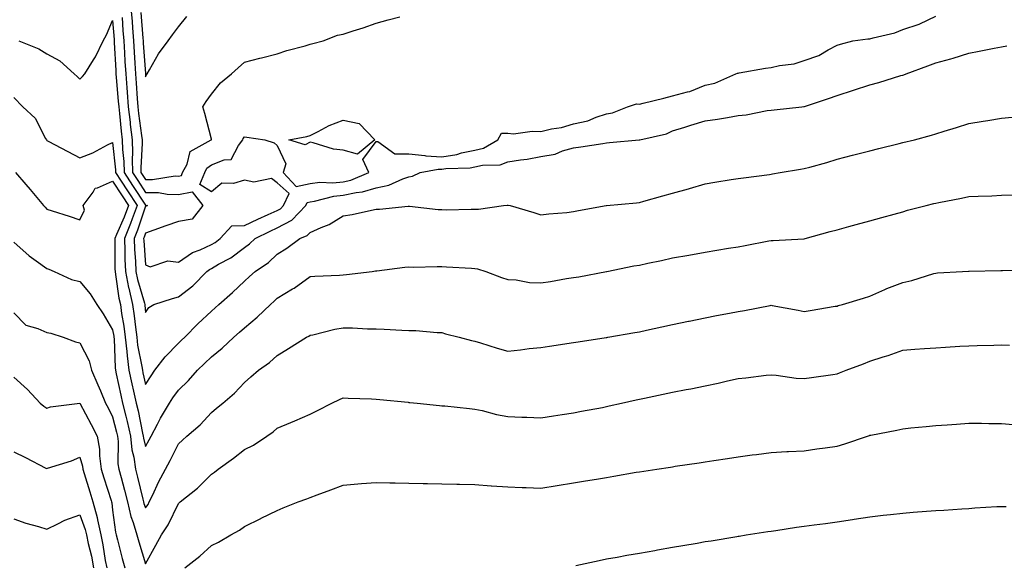
# Model space of a CAD drawing. Units: inches. Extents: x 1037123 to 1039763, y 7340138 to 7342778.
# Drawn here: x 1038280 to 1038579, y 7341563 to 7341728 of the extents above; entities that cross this region are included whole.
import ezdxf

# ---------------------------------------------------------------- set-up
doc = ezdxf.new("R2010")
doc.units = ezdxf.units.IN
doc.header["$MEASUREMENT"] = 0
doc.layers.add('Contour_10377340', color=7, linetype='Continuous', true_color=0x530d9c)

msp = doc.modelspace()

# ---------------------------------------------------------------- linework, layer by layer
at = {"layer": 'Contour_10377340'}
for points in [[(1038310.9, 7341729.06, 3200), (1038311.19, 7341725.07, 3200), (1038311.43, 7341721.92, 3200), (1038311.66, 7341718.31, 3200), (1038311.8, 7341715.67, 3200), (1038312.03, 7341711.92, 3200), (1038312.37, 7341707.61, 3200), (1038312.48, 7341706.34, 3200), (1038312.8, 7341701.92, 3200), (1038313.34, 7341697.21, 3200), (1038313.42, 7341696.54, 3200), (1038313.97, 7341691.92, 3200), (1038314.09, 7341687.96, 3200), (1038313.99, 7341685.98, 3200), (1038314.09, 7341681.92, 3200), (1038315.65, 7341679.53, 3200), (1038318.05, 7341675.91, 3200), (1038322, 7341675.87, 3200), (1038324.59, 7341675.37, 3200), (1038328.05, 7341675.31, 3200), (1038332.21, 7341676.09, 3200), (1038335.45, 7341671.92, 3200), (1038332.19, 7341667.78, 3200), (1038328.05, 7341667.05, 3200), (1038324.22, 7341665.75, 3200), (1038320.59, 7341664.45, 3200), (1038318.05, 7341663.57, 3200), (1038317.64, 7341662.34, 3200), (1038317.46, 7341661.92, 3200), (1038317.48, 7341661.35, 3200), (1038318.05, 7341653.97, 3200), (1038319.44, 7341653.31, 3200), (1038324.81, 7341655.16, 3200), (1038328.05, 7341654.71, 3200), (1038332.27, 7341657.7, 3200), (1038334.61, 7341658.49, 3200), (1038338.05, 7341660.05, 3200), (1038339.22, 7341660.74, 3200), (1038340.73, 7341661.92, 3200), (1038344.2, 7341665.76, 3200), (1038348.05, 7341665.86, 3200), (1038352.15, 7341667.81, 3200), (1038355.3, 7341669.16, 3200), (1038358.05, 7341670.4, 3200), (1038359.05, 7341670.93, 3200), (1038359.98, 7341671.92, 3200), (1038361.68, 7341675.55, 3200), (1038358.05, 7341678.85, 3200), (1038356.27, 7341680.14, 3200), (1038350.94, 7341679.03, 3200), (1038348.05, 7341679.65, 3200), (1038344.79, 7341678.66, 3200), (1038341.25, 7341678.72, 3200), (1038338.05, 7341676.07, 3200), (1038334.5, 7341678.36, 3200), (1038336.02, 7341681.92, 3200), (1038336.7, 7341683.26, 3200), (1038338.05, 7341684.24, 3200), (1038341.96, 7341685.83, 3200), (1038344.09, 7341685.88, 3200), (1038346.29, 7341690.17, 3200), (1038347.62, 7341691.92, 3200), (1038347.7, 7341692.28, 3200), (1038348.05, 7341692.78, 3200), (1038348.85, 7341692.71, 3200), (1038354.24, 7341691.92, 3200), (1038357.07, 7341690.95, 3200), (1038358.05, 7341690.13, 3200), (1038360.69, 7341684.57, 3200), (1038359.79, 7341681.92, 3200), (1038363.81, 7341677.68, 3200), (1038368.05, 7341678.57, 3200), (1038371, 7341678.97, 3200), (1038374.94, 7341678.81, 3200), (1038378.05, 7341679.12, 3200), (1038380.37, 7341679.61, 3200), (1038385.86, 7341681.92, 3200), (1038384.03, 7341685.94, 3200), (1038388.05, 7341691.32, 3200), (1038388.62, 7341691.36, 3200), (1038393.71, 7341687.58, 3200), (1038398.05, 7341687.62, 3200), (1038402.85, 7341687.12, 3200), (1038403.15, 7341687.01, 3200), (1038408.05, 7341686.71, 3200), (1038412.56, 7341687.42, 3200), (1038414.01, 7341687.88, 3200), (1038418.05, 7341688.72, 3200), (1038420.65, 7341689.32, 3200), (1038425.02, 7341691.92, 3200), (1038426.1, 7341693.87, 3200), (1038428.05, 7341693.88, 3200), (1038429.83, 7341693.7, 3200), (1038435.43, 7341694.54, 3200), (1038438.05, 7341694.38, 3200), (1038441.29, 7341695.16, 3200), (1038444.34, 7341695.64, 3200), (1038448.05, 7341696.75, 3200), (1038452.33, 7341697.64, 3200), (1038454.89, 7341698.76, 3200), (1038458.05, 7341699.72, 3200), (1038459.89, 7341700.08, 3200), (1038464.44, 7341701.92, 3200), (1038467.17, 7341702.79, 3200), (1038468.05, 7341702.73, 3200), (1038469.16, 7341703.02, 3200), (1038475.45, 7341704.51, 3200), (1038478.05, 7341705.26, 3200), (1038482.6, 7341706.47, 3200), (1038483.4, 7341706.56, 3200), (1038488.05, 7341708.42, 3200), (1038490.9, 7341709.08, 3200), (1038497.33, 7341711.92, 3200), (1038497.82, 7341712.15, 3200), (1038498.05, 7341712.13, 3200), (1038498.3, 7341712.17, 3200), (1038506.31, 7341713.65, 3200), (1038508.05, 7341713.88, 3200), (1038510.61, 7341714.48, 3200), (1038515, 7341714.97, 3200), (1038518.05, 7341715.95, 3200), (1038522.52, 7341717.44, 3200), (1038525.35, 7341719.22, 3200), (1038528.05, 7341720.64, 3200), (1038529.07, 7341720.9, 3200), (1038532.82, 7341721.92, 3200), (1038537.42, 7341722.54, 3200), (1038538.05, 7341722.57, 3200), (1038538.99, 7341722.86, 3200), (1038545.61, 7341724.36, 3200), (1038548.05, 7341725.35, 3200), (1038552.99, 7341726.97, 3200), (1038553.25, 7341727.11, 3200), (1038558.05, 7341729.42, 3200)], [(1038313.62, 7341731.92, 3201), (1038313.93, 7341727.79, 3201), (1038314.07, 7341725.9, 3201), (1038314.38, 7341721.92, 3201), (1038314.59, 7341718.45, 3201), (1038314.81, 7341715.16, 3201), (1038315, 7341711.92, 3201), (1038315.22, 7341709.1, 3201), (1038315.51, 7341704.45, 3201), (1038315.71, 7341701.92, 3201), (1038315.94, 7341699.82, 3201), (1038316.84, 7341693.14, 3201), (1038316.98, 7341691.92, 3201), (1038317.01, 7341690.88, 3201), (1038316.62, 7341683.34, 3201), (1038316.66, 7341681.92, 3201), (1038317.21, 7341681.09, 3201), (1038318.05, 7341679.82, 3201), (1038320.18, 7341679.8, 3201), (1038327.03, 7341680.9, 3201), (1038328.05, 7341680.88, 3201), (1038328.93, 7341681.05, 3201), (1038329.3, 7341681.92, 3201), (1038330.65, 7341684.52, 3201), (1038331.6, 7341688.36, 3201), (1038337.99, 7341691.87, 3201), (1038338.05, 7341691.91, 3201), (1038338.07, 7341691.92, 3201), (1038338.07, 7341691.94, 3201), (1038338.05, 7341692.07, 3201), (1038336, 7341699.87, 3201), (1038335.47, 7341701.92, 3201), (1038336.49, 7341703.48, 3201), (1038338.05, 7341705.7, 3201), (1038340.84, 7341709.13, 3201), (1038344.1, 7341711.92, 3201), (1038346.21, 7341713.76, 3201), (1038348.05, 7341715.42, 3201), (1038352.76, 7341716.63, 3201), (1038353.23, 7341716.74, 3201), (1038358.05, 7341717.98, 3201), (1038361, 7341718.98, 3201), (1038366.57, 7341720.44, 3201), (1038368.05, 7341720.88, 3201), (1038368.85, 7341721.12, 3201), (1038372, 7341721.92, 3201), (1038376.35, 7341723.62, 3201), (1038378.05, 7341723.97, 3201), (1038381.12, 7341724.98, 3201), (1038384.12, 7341725.84, 3201), (1038388.05, 7341727.3, 3201), (1038391.68, 7341728.28, 3201), (1038395.3, 7341729.17, 3201)], [(1038316.62, 7341730.5, 3202), (1038317.25, 7341722.72, 3202), (1038317.31, 7341721.92, 3202), (1038317.35, 7341721.22, 3202), (1038317.99, 7341711.98, 3202), (1038317.99, 7341711.87, 3202), (1038318.05, 7341710.97, 3202), (1038318.34, 7341711.62, 3202), (1038318.52, 7341711.92, 3202), (1038319.24, 7341713.1, 3202), (1038322.01, 7341717.95, 3202), (1038324.87, 7341721.92, 3202), (1038326.21, 7341723.76, 3202), (1038328.05, 7341726.2, 3202), (1038330.61, 7341729.36, 3202)], [(1038279.51, 7341721.92, 3199), (1038285.59, 7341719.45, 3199), (1038288.05, 7341717.95, 3199), (1038292, 7341715.88, 3199), (1038296.37, 7341711.92, 3199), (1038297.23, 7341711.09, 3199), (1038298.05, 7341710.32, 3199), (1038298.91, 7341711.07, 3199), (1038299.65, 7341711.92, 3199), (1038302.27, 7341716.15, 3199), (1038302.89, 7341717.07, 3199), (1038305.16, 7341721.92, 3199), (1038306.21, 7341723.75, 3199), (1038308.05, 7341728.11, 3199), (1038308.48, 7341722.34, 3199), (1038308.5, 7341721.92, 3199), (1038308.54, 7341721.44, 3199), (1038308.99, 7341712.87, 3199), (1038309.05, 7341711.92, 3199), (1038309.14, 7341710.83, 3199), (1038309.77, 7341703.64, 3199), (1038309.91, 7341701.92, 3199), (1038310.14, 7341699.84, 3199), (1038310.65, 7341694.53, 3199), (1038310.96, 7341691.92, 3199), (1038311.06, 7341688.92, 3199), (1038311.43, 7341685.3, 3199), (1038311.53, 7341681.92, 3199), (1038314.1, 7341677.97, 3199), (1038318.05, 7341672.01, 3199), (1038318.13, 7341672.01, 3199), (1038318.6, 7341671.92, 3199), (1038318.19, 7341671.78, 3199), (1038318.05, 7341671.73, 3199), (1038315.57, 7341664.4, 3199), (1038314.55, 7341661.92, 3199), (1038314.67, 7341658.55, 3199), (1038314.94, 7341655.03, 3199), (1038315.06, 7341651.92, 3199), (1038315.57, 7341649.43, 3199), (1038317.7, 7341642.28, 3199), (1038317.78, 7341641.92, 3199), (1038317.82, 7341641.68, 3199), (1038318.05, 7341639.42, 3199), (1038319.03, 7341640.95, 3199), (1038320.57, 7341641.92, 3199), (1038326.23, 7341643.74, 3199), (1038328.05, 7341644.21, 3199), (1038332.41, 7341647.56, 3199), (1038336.64, 7341651.92, 3199), (1038337.44, 7341652.54, 3199), (1038338.05, 7341652.81, 3199), (1038340.22, 7341654.09, 3199), (1038343.91, 7341656.07, 3199), (1038348.05, 7341659.19, 3199), (1038349.63, 7341660.33, 3199), (1038351.31, 7341661.92, 3199), (1038355.84, 7341664.14, 3199), (1038358.05, 7341665.13, 3199), (1038362.44, 7341667.52, 3199), (1038366.68, 7341671.92, 3199), (1038367.13, 7341672.85, 3199), (1038368.05, 7341673.04, 3199), (1038369.34, 7341673.21, 3199), (1038375.2, 7341674.78, 3199), (1038378.05, 7341675.06, 3199), (1038382.03, 7341675.9, 3199), (1038383.93, 7341676.04, 3199), (1038388.05, 7341677.28, 3199), (1038391.9, 7341678.08, 3199), (1038396.21, 7341680.08, 3199), (1038398.05, 7341680.67, 3199), (1038399.12, 7341680.84, 3199), (1038401.49, 7341681.92, 3199), (1038406.96, 7341683.01, 3199), (1038408.05, 7341682.94, 3199), (1038409.26, 7341683.13, 3199), (1038416.59, 7341683.38, 3199), (1038418.05, 7341683.68, 3199), (1038420.34, 7341684.21, 3199), (1038425.75, 7341684.23, 3199), (1038428.05, 7341685.21, 3199), (1038431.96, 7341685.83, 3199), (1038433.99, 7341685.98, 3199), (1038438.05, 7341686.77, 3199), (1038442.42, 7341687.54, 3199), (1038444.65, 7341688.52, 3199), (1038448.05, 7341689.47, 3199), (1038450.22, 7341689.75, 3199), (1038456.94, 7341690.8, 3199), (1038458.05, 7341690.95, 3199), (1038458.93, 7341691.03, 3199), (1038468.01, 7341691.89, 3199), (1038468.05, 7341691.89, 3199), (1038468.07, 7341691.9, 3199), (1038468.15, 7341691.92, 3199), (1038476.27, 7341693.7, 3199), (1038478.05, 7341694.6, 3199), (1038481.88, 7341695.75, 3199), (1038483.67, 7341696.3, 3199), (1038488.05, 7341697.6, 3199), (1038491.78, 7341698.18, 3199), (1038494.83, 7341698.69, 3199), (1038498.05, 7341699.21, 3199), (1038500.45, 7341699.51, 3199), (1038506.86, 7341700.73, 3199), (1038508.05, 7341700.89, 3199), (1038508.97, 7341701.01, 3199), (1038517.33, 7341701.92, 3199), (1038517.99, 7341701.98, 3199), (1038518.05, 7341702, 3199), (1038518.17, 7341702.04, 3199), (1038525.51, 7341704.46, 3199), (1038528.05, 7341705.3, 3199), (1038533.05, 7341706.92, 3199), (1038538.05, 7341708.56, 3199), (1038540.71, 7341709.26, 3199), (1038547.48, 7341711.36, 3199), (1038548.05, 7341711.52, 3199), (1038548.34, 7341711.63, 3199), (1038549.05, 7341711.92, 3199), (1038555.67, 7341714.31, 3199), (1038558.05, 7341715.2, 3199), (1038562.62, 7341716.49, 3199), (1038563.32, 7341716.66, 3199), (1038568.05, 7341718.17, 3199), (1038571.21, 7341718.76, 3199), (1038575.82, 7341719.69, 3199), (1038578.05, 7341720.11, 3199), (1038579.59, 7341720.39, 3199)], [(1038278.05, 7341704.71, 3198), (1038280.82, 7341701.92, 3198), (1038284.53, 7341698.41, 3198), (1038287.7, 7341692.28, 3198), (1038287.91, 7341691.92, 3198), (1038287.97, 7341691.83, 3198), (1038288.05, 7341691.71, 3198), (1038288.5, 7341691.47, 3198), (1038294.42, 7341688.29, 3198), (1038298.05, 7341686.38, 3198), (1038302, 7341687.97, 3198), (1038306.47, 7341690.34, 3198), (1038308.05, 7341691.1, 3198), (1038308.93, 7341682.8, 3198), (1038308.95, 7341681.92, 3198), (1038310.63, 7341679.34, 3198), (1038312.54, 7341676.41, 3198), (1038315.49, 7341671.92, 3198), (1038313.99, 7341667.87, 3198), (1038313.52, 7341666.45, 3198), (1038311.64, 7341661.92, 3198), (1038311.78, 7341658.19, 3198), (1038311.78, 7341655.64, 3198), (1038311.92, 7341651.92, 3198), (1038312.89, 7341647.08, 3198), (1038312.93, 7341646.8, 3198), (1038314.09, 7341641.92, 3198), (1038314.57, 7341638.45, 3198), (1038314.94, 7341635.03, 3198), (1038315.35, 7341631.92, 3198), (1038315.63, 7341629.49, 3198), (1038316.92, 7341623.05, 3198), (1038317.07, 7341621.92, 3198), (1038317.25, 7341621.12, 3198), (1038318.05, 7341617.57, 3198), (1038319.71, 7341620.26, 3198), (1038320.9, 7341621.92, 3198), (1038323.99, 7341625.99, 3198), (1038328.05, 7341630.11, 3198), (1038328.97, 7341631, 3198), (1038329.94, 7341631.92, 3198), (1038333.95, 7341636.03, 3198), (1038338.05, 7341639.84, 3198), (1038339.14, 7341640.82, 3198), (1038340.35, 7341641.92, 3198), (1038344.4, 7341645.57, 3198), (1038348.05, 7341648.92, 3198), (1038349.63, 7341650.34, 3198), (1038351.35, 7341651.92, 3198), (1038355.34, 7341654.63, 3198), (1038358.05, 7341657.18, 3198), (1038360.94, 7341659.02, 3198), (1038364.91, 7341661.92, 3198), (1038367.15, 7341662.81, 3198), (1038368.05, 7341663.75, 3198), (1038371.41, 7341665.27, 3198), (1038373.79, 7341666.17, 3198), (1038378.05, 7341668.78, 3198), (1038380.78, 7341669.18, 3198), (1038386.68, 7341670.54, 3198), (1038388.05, 7341670.78, 3198), (1038389.12, 7341670.85, 3198), (1038397.85, 7341671.72, 3198), (1038398.05, 7341671.74, 3198), (1038398.25, 7341671.72, 3198), (1038406.9, 7341670.76, 3198), (1038408.05, 7341670.67, 3198), (1038409.32, 7341670.65, 3198), (1038416.96, 7341670.83, 3198), (1038418.05, 7341670.81, 3198), (1038419.12, 7341670.85, 3198), (1038426.72, 7341671.92, 3198), (1038427.91, 7341672.06, 3198), (1038428.05, 7341672.07, 3198), (1038428.19, 7341672.06, 3198), (1038428.75, 7341671.92, 3198), (1038435.94, 7341669.8, 3198), (1038438.05, 7341669.14, 3198), (1038440.51, 7341669.45, 3198), (1038445.98, 7341669.85, 3198), (1038448.05, 7341670.08, 3198), (1038449.57, 7341670.39, 3198), (1038457.97, 7341671.92, 3198), (1038458.05, 7341671.93, 3198), (1038458.07, 7341671.93, 3198), (1038467.17, 7341672.79, 3198), (1038468.05, 7341672.88, 3198), (1038469.38, 7341673.25, 3198), (1038475.14, 7341674.84, 3198), (1038478.05, 7341675.67, 3198), (1038482.95, 7341677.01, 3198), (1038483.23, 7341677.1, 3198), (1038488.05, 7341678.53, 3198), (1038490.98, 7341679, 3198), (1038495.92, 7341679.79, 3198), (1038498.05, 7341680.13, 3198), (1038499.61, 7341680.36, 3198), (1038507.5, 7341681.37, 3198), (1038508.05, 7341681.45, 3198), (1038508.46, 7341681.52, 3198), (1038510.75, 7341681.92, 3198), (1038517.01, 7341682.96, 3198), (1038518.05, 7341683.12, 3198), (1038519.75, 7341683.61, 3198), (1038524.94, 7341685.02, 3198), (1038528.05, 7341686.01, 3198), (1038532.78, 7341687.2, 3198), (1038533.52, 7341687.39, 3198), (1038538.05, 7341688.55, 3198), (1038540.75, 7341689.22, 3198), (1038546.88, 7341690.75, 3198), (1038548.05, 7341691.04, 3198), (1038551.57, 7341691.92, 3198), (1038556.72, 7341693.26, 3198), (1038558.05, 7341693.67, 3198), (1038560.59, 7341694.46, 3198), (1038564.32, 7341695.66, 3198), (1038568.05, 7341696.78, 3198), (1038572.46, 7341697.51, 3198), (1038573.89, 7341697.76, 3198), (1038578.05, 7341698.45, 3198), (1038581.25, 7341698.71, 3198)], [(1038278.58, 7341681.92, 3197), (1038281.68, 7341678.28, 3197), (1038282.95, 7341676.82, 3197), (1038287.09, 7341671.92, 3197), (1038287.52, 7341671.39, 3197), (1038288.05, 7341670.87, 3197), (1038289.63, 7341670.34, 3197), (1038294.87, 7341668.74, 3197), (1038298.05, 7341667.57, 3197), (1038299.48, 7341670.5, 3197), (1038299.09, 7341671.92, 3197), (1038302.13, 7341675.99, 3197), (1038302.76, 7341677.21, 3197), (1038303.4, 7341677.27, 3197), (1038308.05, 7341679.32, 3197), (1038310.96, 7341674.84, 3197), (1038312.89, 7341671.92, 3197), (1038311.59, 7341668.39, 3197), (1038309.22, 7341663.09, 3197), (1038308.73, 7341661.92, 3197), (1038308.75, 7341661.21, 3197), (1038308.73, 7341652.61, 3197), (1038308.77, 7341651.92, 3197), (1038308.95, 7341651.02, 3197), (1038309.94, 7341643.81, 3197), (1038310.39, 7341641.92, 3197), (1038310.78, 7341639.19, 3197), (1038311.43, 7341635.31, 3197), (1038311.9, 7341631.92, 3197), (1038312.37, 7341627.6, 3197), (1038312.41, 7341626.29, 3197), (1038312.97, 7341621.92, 3197), (1038313.89, 7341617.76, 3197), (1038314.38, 7341615.58, 3197), (1038315.2, 7341611.92, 3197), (1038315.75, 7341609.63, 3197), (1038317.13, 7341602.83, 3197), (1038317.35, 7341601.92, 3197), (1038317.41, 7341601.29, 3197), (1038318.05, 7341598.77, 3197), (1038319.18, 7341600.79, 3197), (1038319.77, 7341601.92, 3197), (1038321.7, 7341605.58, 3197), (1038322.6, 7341607.36, 3197), (1038325.32, 7341611.92, 3197), (1038326.37, 7341613.59, 3197), (1038328.05, 7341615.86, 3197), (1038331.12, 7341618.85, 3197), (1038333.81, 7341621.92, 3197), (1038335.98, 7341623.99, 3197), (1038338.05, 7341625.97, 3197), (1038341.33, 7341628.63, 3197), (1038344.85, 7341631.92, 3197), (1038346.53, 7341633.44, 3197), (1038348.05, 7341634.82, 3197), (1038351.96, 7341638.01, 3197), (1038355.98, 7341641.92, 3197), (1038357.07, 7341642.9, 3197), (1038358.05, 7341643.8, 3197), (1038362.72, 7341646.59, 3197), (1038363.15, 7341646.83, 3197), (1038368.05, 7341650.4, 3197), (1038369.48, 7341650.49, 3197), (1038376.94, 7341650.8, 3197), (1038378.05, 7341650.88, 3197), (1038379.03, 7341650.95, 3197), (1038386.86, 7341651.92, 3197), (1038387.89, 7341652.09, 3197), (1038388.05, 7341652.11, 3197), (1038388.25, 7341652.13, 3197), (1038396.78, 7341653.19, 3197), (1038398.05, 7341653.29, 3197), (1038399.4, 7341653.26, 3197), (1038406.57, 7341653.41, 3197), (1038408.05, 7341653.38, 3197), (1038409.44, 7341653.3, 3197), (1038417.07, 7341652.9, 3197), (1038418.05, 7341652.84, 3197), (1038418.85, 7341652.71, 3197), (1038421.35, 7341651.92, 3197), (1038426.19, 7341650.05, 3197), (1038428.05, 7341649.47, 3197), (1038430.59, 7341649.38, 3197), (1038434.69, 7341648.57, 3197), (1038438.05, 7341648.48, 3197), (1038441.06, 7341648.91, 3197), (1038445.86, 7341649.73, 3197), (1038448.05, 7341650.06, 3197), (1038449.67, 7341650.31, 3197), (1038458.01, 7341651.89, 3197), (1038458.05, 7341651.89, 3197), (1038458.19, 7341651.92, 3197), (1038466.39, 7341653.59, 3197), (1038468.05, 7341653.86, 3197), (1038470.55, 7341654.42, 3197), (1038474.75, 7341655.22, 3197), (1038478.05, 7341656.02, 3197), (1038483.01, 7341656.88, 3197), (1038483.07, 7341656.9, 3197), (1038488.05, 7341657.76, 3197), (1038491.59, 7341658.38, 3197), (1038495.06, 7341658.93, 3197), (1038498.05, 7341659.43, 3197), (1038500.14, 7341659.83, 3197), (1038507.31, 7341661.17, 3197), (1038508.05, 7341661.31, 3197), (1038508.67, 7341661.3, 3197), (1038517.97, 7341661.84, 3197), (1038518.05, 7341661.84, 3197), (1038518.11, 7341661.85, 3197), (1038518.36, 7341661.92, 3197), (1038525.98, 7341663.99, 3197), (1038528.05, 7341664.55, 3197), (1038531.66, 7341665.53, 3197), (1038533.85, 7341666.12, 3197), (1038538.05, 7341667.27, 3197), (1038541.7, 7341668.27, 3197), (1038545.39, 7341669.27, 3197), (1038548.05, 7341669.99, 3197), (1038549.48, 7341670.49, 3197), (1038555.16, 7341671.92, 3197), (1038557.46, 7341672.5, 3197), (1038558.05, 7341672.65, 3197), (1038558.99, 7341672.85, 3197), (1038565.82, 7341674.14, 3197), (1038568.05, 7341674.67, 3197), (1038570.92, 7341674.79, 3197), (1038575.06, 7341674.9, 3197), (1038578.05, 7341675.03, 3197), (1038581.31, 7341675.17, 3197)], [(1038278.05, 7341660.76, 3196), (1038282.74, 7341656.61, 3196), (1038284.79, 7341655.18, 3196), (1038288.05, 7341652.82, 3196), (1038288.69, 7341652.57, 3196), (1038290.3, 7341651.92, 3196), (1038295.59, 7341649.46, 3196), (1038298.05, 7341648.84, 3196), (1038301.21, 7341645.09, 3196), (1038303.25, 7341641.92, 3196), (1038305.14, 7341639, 3196), (1038308.05, 7341634.2, 3196), (1038308.38, 7341632.25, 3196), (1038308.42, 7341631.92, 3196), (1038308.48, 7341631.5, 3196), (1038308.79, 7341622.67, 3196), (1038308.89, 7341621.92, 3196), (1038309.12, 7341620.84, 3196), (1038310.51, 7341614.39, 3196), (1038311.06, 7341611.92, 3196), (1038312.01, 7341607.95, 3196), (1038312.44, 7341606.32, 3196), (1038313.44, 7341601.92, 3196), (1038313.89, 7341597.76, 3196), (1038314.48, 7341595.5, 3196), (1038314.98, 7341591.92, 3196), (1038315.63, 7341589.5, 3196), (1038317.23, 7341582.74, 3196), (1038317.44, 7341581.92, 3196), (1038317.56, 7341581.42, 3196), (1038318.05, 7341580.13, 3196), (1038318.79, 7341581.18, 3196), (1038319.18, 7341581.92, 3196), (1038320.24, 7341584.11, 3196), (1038322, 7341587.97, 3196), (1038324.09, 7341591.92, 3196), (1038325.49, 7341594.49, 3196), (1038328.05, 7341599.54, 3196), (1038329.26, 7341600.71, 3196), (1038330.59, 7341601.92, 3196), (1038334.59, 7341605.39, 3196), (1038338.05, 7341609.06, 3196), (1038339.61, 7341610.36, 3196), (1038341.49, 7341611.92, 3196), (1038345.04, 7341614.93, 3196), (1038348.05, 7341618.18, 3196), (1038350, 7341619.96, 3196), (1038352.33, 7341621.92, 3196), (1038355.71, 7341624.26, 3196), (1038358.05, 7341626.44, 3196), (1038361.45, 7341628.51, 3196), (1038366.92, 7341631.92, 3196), (1038367.66, 7341632.31, 3196), (1038368.05, 7341632.55, 3196), (1038368.81, 7341632.69, 3196), (1038375.57, 7341634.39, 3196), (1038378.05, 7341634.78, 3196), (1038380.88, 7341634.75, 3196), (1038385.49, 7341634.48, 3196), (1038388.05, 7341634.45, 3196), (1038390.55, 7341634.42, 3196), (1038395.9, 7341634.06, 3196), (1038398.05, 7341634.03, 3196), (1038400.12, 7341633.99, 3196), (1038406.57, 7341633.4, 3196), (1038408.05, 7341633.37, 3196), (1038409.14, 7341633.01, 3196), (1038413.3, 7341631.92, 3196), (1038417.05, 7341630.92, 3196), (1038418.05, 7341630.73, 3196), (1038419.77, 7341630.2, 3196), (1038424.81, 7341628.67, 3196), (1038428.05, 7341627.66, 3196), (1038431.9, 7341628.08, 3196), (1038434.59, 7341628.47, 3196), (1038438.05, 7341628.87, 3196), (1038440.71, 7341629.26, 3196), (1038448.05, 7341630.36, 3196), (1038449.42, 7341630.56, 3196), (1038457.97, 7341631.85, 3196), (1038458.05, 7341631.86, 3196), (1038458.11, 7341631.87, 3196), (1038458.4, 7341631.92, 3196), (1038466.6, 7341633.36, 3196), (1038468.05, 7341633.59, 3196), (1038470.18, 7341634.05, 3196), (1038474.87, 7341635.09, 3196), (1038478.05, 7341635.77, 3196), (1038482.91, 7341636.78, 3196), (1038483.15, 7341636.83, 3196), (1038488.05, 7341637.82, 3196), (1038491.47, 7341638.5, 3196), (1038495.37, 7341639.23, 3196), (1038498.05, 7341639.76, 3196), (1038499.91, 7341640.06, 3196), (1038507.7, 7341641.57, 3196), (1038508.05, 7341641.63, 3196), (1038508.4, 7341641.56, 3196), (1038516.27, 7341640.14, 3196), (1038518.05, 7341639.8, 3196), (1038519.94, 7341640.03, 3196), (1038527.46, 7341641.33, 3196), (1038528.05, 7341641.41, 3196), (1038528.4, 7341641.56, 3196), (1038529.73, 7341641.92, 3196), (1038536.14, 7341643.83, 3196), (1038538.05, 7341644.37, 3196), (1038542.56, 7341646.44, 3196), (1038543.21, 7341646.76, 3196), (1038548.05, 7341648.59, 3196), (1038550.82, 7341649.16, 3196), (1038557.41, 7341651.27, 3196), (1038558.05, 7341651.43, 3196), (1038558.52, 7341651.46, 3196), (1038566.21, 7341651.92, 3196), (1038567.95, 7341652.02, 3196), (1038568.05, 7341652.03, 3196), (1038568.17, 7341652.03, 3196), (1038577.76, 7341652.21, 3196), (1038578.34, 7341652.22, 3196), (1038587.58, 7341652.39, 3196)], [(1038278.05, 7341639.32, 3195), (1038281.7, 7341635.57, 3195), (1038285.34, 7341634.63, 3195), (1038288.05, 7341633.38, 3195), (1038289.26, 7341633.14, 3195), (1038293.05, 7341631.92, 3195), (1038296.72, 7341630.59, 3195), (1038298.05, 7341630.2, 3195), (1038300.88, 7341624.76, 3195), (1038301.62, 7341621.92, 3195), (1038303.58, 7341617.45, 3195), (1038304.34, 7341615.64, 3195), (1038305.92, 7341611.92, 3195), (1038306.66, 7341610.53, 3195), (1038308.05, 7341607.77, 3195), (1038309.26, 7341603.14, 3195), (1038309.53, 7341601.92, 3195), (1038309.73, 7341600.25, 3195), (1038309.67, 7341593.55, 3195), (1038309.91, 7341591.92, 3195), (1038310.59, 7341589.38, 3195), (1038311.68, 7341585.55, 3195), (1038312.6, 7341581.92, 3195), (1038313.62, 7341577.48, 3195), (1038314.3, 7341575.66, 3195), (1038315.41, 7341571.92, 3195), (1038315.96, 7341569.84, 3195), (1038318.05, 7341563.13, 3195), (1038321.17, 7341568.8, 3195), (1038322.87, 7341571.92, 3195), (1038324.94, 7341575.02, 3195), (1038328.05, 7341581.49, 3195), (1038328.28, 7341581.7, 3195), (1038328.52, 7341581.92, 3195), (1038333.81, 7341586.15, 3195), (1038338.05, 7341590.32, 3195), (1038338.97, 7341591, 3195), (1038340.06, 7341591.92, 3195), (1038344.73, 7341595.25, 3195), (1038348.05, 7341597.87, 3195), (1038350.78, 7341599.19, 3195), (1038354.87, 7341601.92, 3195), (1038356.76, 7341603.2, 3195), (1038358.05, 7341604.37, 3195), (1038362.21, 7341606.09, 3195), (1038363.4, 7341606.56, 3195), (1038368.05, 7341608.58, 3195), (1038370.28, 7341609.68, 3195), (1038374.63, 7341611.92, 3195), (1038376.92, 7341613.05, 3195), (1038378.05, 7341613.5, 3195), (1038379.53, 7341613.4, 3195), (1038386.7, 7341613.26, 3195), (1038388.05, 7341613.18, 3195), (1038389.2, 7341613.07, 3195), (1038397.76, 7341612.2, 3195), (1038398.05, 7341612.17, 3195), (1038398.28, 7341612.15, 3195), (1038400.57, 7341611.92, 3195), (1038407.37, 7341611.23, 3195), (1038408.05, 7341611.16, 3195), (1038408.89, 7341611.07, 3195), (1038416.43, 7341610.3, 3195), (1038418.05, 7341610.14, 3195), (1038420.32, 7341609.65, 3195), (1038424.65, 7341608.52, 3195), (1038428.05, 7341607.87, 3195), (1038432.29, 7341607.69, 3195), (1038433.81, 7341607.68, 3195), (1038438.05, 7341607.49, 3195), (1038441.9, 7341608.07, 3195), (1038444.61, 7341608.48, 3195), (1038448.05, 7341609, 3195), (1038450.47, 7341609.49, 3195), (1038456.78, 7341610.65, 3195), (1038458.05, 7341610.9, 3195), (1038458.89, 7341611.08, 3195), (1038462.64, 7341611.92, 3195), (1038467.07, 7341612.9, 3195), (1038468.05, 7341613.11, 3195), (1038469.57, 7341613.44, 3195), (1038475.28, 7341614.7, 3195), (1038478.05, 7341615.31, 3195), (1038482.21, 7341616.09, 3195), (1038483.66, 7341616.31, 3195), (1038488.05, 7341617.19, 3195), (1038491.98, 7341617.99, 3195), (1038494.81, 7341618.67, 3195), (1038498.05, 7341619.38, 3195), (1038500.35, 7341619.62, 3195), (1038506.51, 7341620.39, 3195), (1038508.05, 7341620.55, 3195), (1038509.55, 7341620.42, 3195), (1038515.69, 7341619.56, 3195), (1038518.05, 7341619.38, 3195), (1038520.26, 7341619.71, 3195), (1038526.76, 7341620.64, 3195), (1038528.05, 7341620.83, 3195), (1038528.83, 7341621.13, 3195), (1038530.8, 7341621.92, 3195), (1038536.12, 7341623.85, 3195), (1038538.05, 7341624.7, 3195), (1038542.09, 7341625.97, 3195), (1038543.6, 7341626.37, 3195), (1038548.05, 7341627.97, 3195), (1038551.68, 7341628.28, 3195), (1038554.61, 7341628.48, 3195), (1038558.05, 7341628.77, 3195), (1038561.02, 7341628.94, 3195), (1038565.32, 7341629.19, 3195), (1038568.05, 7341629.35, 3195), (1038570.57, 7341629.4, 3195), (1038575.69, 7341629.56, 3195), (1038578.05, 7341629.6, 3195), (1038580.43, 7341629.54, 3195)], [(1038278.05, 7341619.84, 3194), (1038282.17, 7341616.05, 3194), (1038286.08, 7341611.92, 3194), (1038287.13, 7341611, 3194), (1038288.05, 7341610.42, 3194), (1038289.2, 7341610.78, 3194), (1038298.05, 7341611.92, 3194), (1038301.57, 7341605.43, 3194), (1038303.36, 7341601.92, 3194), (1038304.05, 7341597.92, 3194), (1038304.03, 7341595.94, 3194), (1038304.53, 7341591.92, 3194), (1038305.37, 7341589.23, 3194), (1038307.56, 7341582.4, 3194), (1038307.72, 7341581.92, 3194), (1038307.8, 7341581.66, 3194), (1038308.05, 7341579.41, 3194), (1038308.89, 7341572.76, 3194), (1038309.14, 7341571.92, 3194), (1038309.53, 7341570.43, 3194), (1038310.9, 7341564.78, 3194), (1038311.72, 7341561.92, 3194)], [(1038330.02, 7341561.92, 3194), (1038334.53, 7341565.43, 3194), (1038338.05, 7341568.66, 3194), (1038340.22, 7341569.75, 3194), (1038343.93, 7341571.92, 3194), (1038346.59, 7341573.38, 3194), (1038348.05, 7341574.49, 3194), (1038353.03, 7341576.94, 3194), (1038353.11, 7341576.97, 3194), (1038358.05, 7341579.38, 3194), (1038359.81, 7341580.16, 3194), (1038364.4, 7341581.92, 3194), (1038367.07, 7341582.89, 3194), (1038368.05, 7341583.25, 3194), (1038370.2, 7341584.06, 3194), (1038374.36, 7341585.61, 3194), (1038378.05, 7341587.07, 3194), (1038382.56, 7341587.41, 3194), (1038383.64, 7341587.5, 3194), (1038388.05, 7341587.84, 3194), (1038392.21, 7341587.76, 3194), (1038393.87, 7341587.74, 3194), (1038398.05, 7341587.66, 3194), (1038402.39, 7341587.58, 3194), (1038403.69, 7341587.56, 3194), (1038408.05, 7341587.48, 3194), (1038412.62, 7341587.34, 3194), (1038413.44, 7341587.32, 3194), (1038418.05, 7341587.19, 3194), (1038422.97, 7341586.84, 3194), (1038423.13, 7341586.83, 3194), (1038428.05, 7341586.51, 3194), (1038432.42, 7341586.3, 3194), (1038433.66, 7341586.31, 3194), (1038438.05, 7341586.12, 3194), (1038443.01, 7341586.89, 3194), (1038443.07, 7341586.9, 3194), (1038448.05, 7341587.74, 3194), (1038451.64, 7341588.32, 3194), (1038455, 7341588.87, 3194), (1038458.05, 7341589.36, 3194), (1038460.24, 7341589.72, 3194), (1038467.09, 7341590.95, 3194), (1038468.05, 7341591.11, 3194), (1038473.32, 7341591.92, 3194), (1038477.44, 7341592.53, 3194), (1038478.05, 7341592.63, 3194), (1038478.89, 7341592.76, 3194), (1038486.14, 7341593.83, 3194), (1038488.05, 7341594.14, 3194), (1038490.67, 7341594.53, 3194), (1038494.81, 7341595.15, 3194), (1038498.05, 7341595.64, 3194), (1038502.33, 7341596.19, 3194), (1038503.6, 7341596.37, 3194), (1038508.05, 7341596.93, 3194), (1038512.76, 7341597.21, 3194), (1038513.36, 7341597.22, 3194), (1038518.05, 7341597.49, 3194), (1038521.96, 7341598.01, 3194), (1038524.5, 7341598.37, 3194), (1038528.05, 7341598.85, 3194), (1038530.43, 7341599.54, 3194), (1038537.33, 7341601.92, 3194), (1038537.87, 7341602.1, 3194), (1038538.05, 7341602.17, 3194), (1038538.36, 7341602.24, 3194), (1038546.23, 7341603.74, 3194), (1038548.05, 7341604.14, 3194), (1038550.51, 7341604.39, 3194), (1038555.12, 7341604.85, 3194), (1038558.05, 7341605.14, 3194), (1038561.51, 7341605.38, 3194), (1038564.38, 7341605.59, 3194), (1038568.05, 7341605.84, 3194), (1038571.94, 7341605.81, 3194), (1038574.18, 7341605.79, 3194), (1038578.05, 7341605.77, 3194), (1038581.57, 7341605.45, 3194)], [(1038278.05, 7341597.13, 3193), (1038281.57, 7341595.44, 3193), (1038287.74, 7341592.23, 3193), (1038288.05, 7341592.07, 3193), (1038288.28, 7341592.16, 3193), (1038295.55, 7341594.41, 3193), (1038298.05, 7341595.51, 3193), (1038298.87, 7341592.75, 3193), (1038298.99, 7341591.92, 3193), (1038299.4, 7341590.57, 3193), (1038301.1, 7341584.96, 3193), (1038302.05, 7341581.92, 3193), (1038303.36, 7341577.24, 3193), (1038303.44, 7341576.52, 3193), (1038304.46, 7341571.92, 3193), (1038305.08, 7341568.94, 3193), (1038305.82, 7341564.15, 3193), (1038306.25, 7341561.92, 3193)], [(1038448.75, 7341562.62, 3193), (1038455.8, 7341564.17, 3193), (1038458.05, 7341564.63, 3193), (1038461.33, 7341565.21, 3193), (1038464.24, 7341565.73, 3193), (1038468.05, 7341566.4, 3193), (1038472.74, 7341567.22, 3193), (1038473.48, 7341567.35, 3193), (1038478.05, 7341568.16, 3193), (1038481.25, 7341568.72, 3193), (1038485.59, 7341569.45, 3193), (1038488.05, 7341569.88, 3193), (1038489.81, 7341570.17, 3193), (1038497.58, 7341571.46, 3193), (1038498.05, 7341571.53, 3193), (1038498.38, 7341571.59, 3193), (1038500.41, 7341571.92, 3193), (1038507.03, 7341572.95, 3193), (1038508.05, 7341573.1, 3193), (1038509.44, 7341573.3, 3193), (1038515.71, 7341574.27, 3193), (1038518.05, 7341574.6, 3193), (1038521.12, 7341575, 3193), (1038524.55, 7341575.42, 3193), (1038528.05, 7341575.88, 3193), (1038532.72, 7341576.6, 3193), (1038533.3, 7341576.67, 3193), (1038538.05, 7341577.46, 3193), (1038542.09, 7341577.87, 3193), (1038544.26, 7341578.14, 3193), (1038548.05, 7341578.55, 3193), (1038551.19, 7341578.78, 3193), (1038555.24, 7341579.1, 3193), (1038558.05, 7341579.31, 3193), (1038560.49, 7341579.48, 3193), (1038565.98, 7341579.85, 3193), (1038568.05, 7341579.99, 3193), (1038569.87, 7341580.1, 3193), (1038576.62, 7341580.5, 3193), (1038578.05, 7341580.59, 3193), (1038579.44, 7341580.54, 3193)], [(1038278.05, 7341576.78, 3192), (1038281.66, 7341575.54, 3192), (1038285.49, 7341574.47, 3192), (1038288.05, 7341573.67, 3192), (1038291.41, 7341575.28, 3192), (1038293.52, 7341576.45, 3192), (1038298.05, 7341578.05, 3192), (1038299.73, 7341573.59, 3192), (1038300.08, 7341571.92, 3192), (1038300.63, 7341569.35, 3192), (1038301.59, 7341565.45, 3192), (1038302.27, 7341561.92, 3192)]]:
    msp.add_polyline3d(points, dxfattribs=at)
msp.add_polyline3d([(1038378.05, 7341688.76, 3200), (1038375.14, 7341689.02, 3200), (1038368.95, 7341691.01, 3200), (1038368.05, 7341691.14, 3200), (1038366.49, 7341690.37, 3200), (1038361.57, 7341691.92, 3200), (1038367.07, 7341692.9, 3200), (1038368.05, 7341693.15, 3200), (1038370.49, 7341694.36, 3200), (1038373.77, 7341696.2, 3200), (1038378.05, 7341697.85, 3200), (1038382.97, 7341696.84, 3200), (1038387.68, 7341691.92, 3200), (1038382.41, 7341687.56, 3200)], close=True, dxfattribs=at)

doc.saveas('drawing.dxf')
